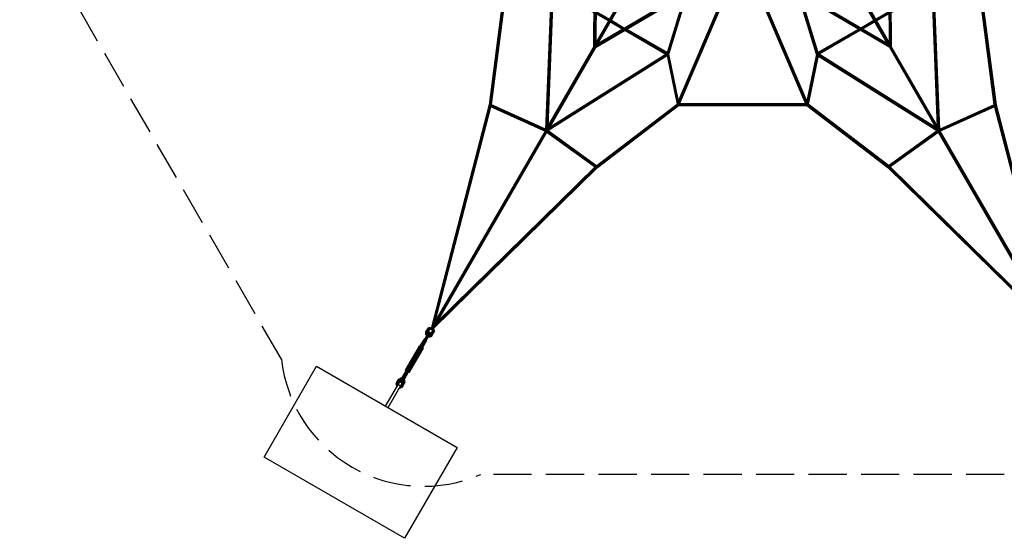
# Model space of a CAD drawing. Extents: x 1.7 to 18.8, y 3.5 to 19.2.
# Drawn here: x 2.7 to 13, y 3.5 to 9 of the extents above; entities that cross this region are included whole.
import ezdxf

# ---------------------------------------------------------------- set-up
doc = ezdxf.new("R2010")
doc.units = 0
doc.header["$MEASUREMENT"] = 0
doc.linetypes.add('STREEP_2', pattern=[0.55, 0.4, -0.15])
for name, color, linetype in [('SMB_BEFESTIGUNGEN', 7, 'CONTINUOUS'), ('SMB_FUNDAMENT', 7, 'CONTINUOUS'), ('SMB_RAUMNETZ', 7, 'CONTINUOUS')]:
    doc.layers.add(name, color=color, linetype=linetype)

# ---------------------------------------------------------------- blocks, each defined once
blk = doc.blocks.new('__124__')
at = {"layer": 'SMB_RAUMNETZ', "color": 1, "linetype": 'Continuous'}
for p, q in [((9.588, 8.061), (9.588, 8.064)), ((9.588, 8.061), (10.938, 8.061)), ((9.591, 8.056), (10.936, 8.056)), ((9.599, 8.071), (10.928, 8.071)), ((9.603, 8.076), (10.923, 8.076)), ((10.938, 8.061), (10.938, 8.064))]:
    blk.add_line(p, q, dxfattribs=at)
blk = doc.blocks.new('__125__')
at = {"layer": 'SMB_RAUMNETZ', "color": 1, "linetype": 'Continuous'}
for p, q in [((9.582, 8.065), (10.031, 9.117)), ((9.589, 8.093), (10.024, 9.113)), ((10.04, 9.113), (9.592, 8.063)), ((9.602, 8.073), (10.045, 9.111)), ((10.042, 9.116), (10.041, 9.117)), ((10.041, 9.115), (10.042, 9.116)), ((10.042, 9.116), (10.042, 9.116)), ((9.582, 8.065), (9.582, 8.065)), ((9.582, 8.065), (9.583, 8.065))]:
    blk.add_line(p, q, dxfattribs=at)
blk = doc.blocks.new('__126__')
at = {"layer": 'SMB_RAUMNETZ', "color": 1, "linetype": 'Continuous'}
for p, q in [((10.925, 8.073), (10.482, 9.111)), ((10.485, 9.116), (10.486, 9.117)), ((10.485, 9.116), (10.485, 9.115)), ((10.485, 9.116), (10.485, 9.116)), ((10.935, 8.063), (10.486, 9.113)), ((10.944, 8.065), (10.496, 9.117)), ((10.938, 8.093), (10.502, 9.113)), ((10.944, 8.065), (10.944, 8.065)), ((10.944, 8.065), (10.944, 8.065))]:
    blk.add_line(p, q, dxfattribs=at)
blk = doc.blocks.new('__150__')
at = {"layer": 'SMB_RAUMNETZ', "color": 1, "linetype": 'Continuous'}
for p, q in [((10.634, 9.354), (10.633, 9.353)), ((10.635, 9.357), (10.634, 9.354)), ((10.634, 9.354), (11.805, 8.666)), ((11.804, 8.663), (10.637, 9.35)), ((10.638, 9.36), (11.792, 8.681)), ((10.643, 9.365), (11.785, 8.694)), ((11.78, 8.702), (10.647, 9.368)), ((11.804, 8.663), (11.805, 8.666)), ((11.804, 8.663), (11.804, 8.663)), ((11.805, 8.666), (11.807, 8.67))]:
    blk.add_line(p, q, dxfattribs=at)
blk = doc.blocks.new('__151__')
at = {"layer": 'SMB_RAUMNETZ', "color": 1, "linetype": 'Continuous'}
for p, q in [((11.788, 10.027), (11.799, 8.713)), ((11.804, 8.704), (11.793, 10.029)), ((11.811, 8.691), (11.8, 10.031)), ((11.804, 10.032), (11.807, 10.032)), ((11.807, 10.032), (11.809, 10.031)), ((11.807, 10.032), (11.818, 8.673)), ((11.809, 10.027), (11.82, 8.673)), ((11.818, 8.673), (11.813, 8.673)), ((11.82, 8.673), (11.818, 8.673)), ((11.82, 8.673), (11.82, 8.673))]:
    blk.add_line(p, q, dxfattribs=at)
blk = doc.blocks.new('__152__')
at = {"layer": 'SMB_RAUMNETZ', "color": 1, "linetype": 'Continuous'}
for p, q in [((9.893, 9.354), (8.722, 8.666)), ((8.723, 8.663), (9.89, 9.35)), ((8.734, 8.681), (9.889, 9.36)), ((8.742, 8.694), (9.883, 9.365)), ((9.88, 9.368), (8.747, 8.702)), ((9.891, 9.357), (9.893, 9.354)), ((9.893, 9.354), (9.893, 9.353)), ((8.722, 8.666), (8.72, 8.67)), ((8.723, 8.663), (8.722, 8.666)), ((8.723, 8.663), (8.723, 8.663))]:
    blk.add_line(p, q, dxfattribs=at)
blk = doc.blocks.new('__153__')
at = {"layer": 'SMB_RAUMNETZ', "color": 1, "linetype": 'Continuous'}
for p, q in [((8.706, 8.673), (8.717, 10.027)), ((8.709, 8.673), (8.72, 10.032)), ((8.716, 8.691), (8.726, 10.031)), ((8.72, 10.032), (8.718, 10.031)), ((8.723, 10.032), (8.72, 10.032)), ((8.723, 8.704), (8.734, 10.029)), ((8.728, 8.713), (8.739, 10.027)), ((8.706, 8.673), (8.709, 8.673)), ((8.706, 8.673), (8.706, 8.673)), ((8.709, 8.673), (8.713, 8.673))]:
    blk.add_line(p, q, dxfattribs=at)
blk = doc.blocks.new('__196__')
at = {"layer": 'SMB_RAUMNETZ', "color": 1, "linetype": 'Continuous'}
for p, q in [((8.735, 7.427), (9.578, 8.071)), ((8.737, 7.422), (9.583, 8.069)), ((8.739, 7.411), (9.59, 8.061)), ((8.742, 7.407), (9.592, 8.056)), ((9.588, 8.064), (9.588, 8.064)), ((7.025, 5.719), (8.742, 7.407)), ((8.732, 7.405), (7.028, 5.73)), ((8.722, 7.409), (7.053, 5.769)), ((7.062, 5.784), (8.718, 7.412)), ((8.742, 7.407), (8.737, 7.409))]:
    blk.add_line(p, q, dxfattribs=at)
blk = doc.blocks.new('__197__')
at = {"layer": 'SMB_RAUMNETZ', "color": 1, "linetype": 'Continuous'}
for p, q in [((10.935, 8.056), (11.785, 7.407)), ((11.788, 7.411), (10.937, 8.061)), ((10.938, 8.064), (10.939, 8.064)), ((11.79, 7.422), (10.944, 8.069)), ((11.792, 7.427), (10.949, 8.071)), ((11.785, 7.407), (11.79, 7.409)), ((11.785, 7.407), (13.502, 5.719)), ((11.794, 7.405), (13.499, 5.73)), ((11.804, 7.409), (13.474, 5.769)), ((11.808, 7.412), (13.465, 5.784))]:
    blk.add_line(p, q, dxfattribs=at)
blk = doc.blocks.new('__198__')
at = {"layer": 'SMB_RAUMNETZ', "color": 1, "linetype": 'Continuous'}
for p, q in [((12.897, 8.065), (12.761, 9.117)), ((12.765, 9.12), (12.902, 8.065)), ((12.772, 9.123), (12.772, 9.123)), ((12.775, 9.123), (12.913, 8.061)), ((12.78, 9.122), (12.918, 8.061)), ((12.902, 8.043), (13.484, 5.795)), ((12.906, 8.045), (13.492, 5.78)), ((12.914, 8.058), (12.918, 8.061)), ((13.513, 5.738), (12.915, 8.052)), ((12.918, 8.061), (13.521, 5.73))]:
    blk.add_line(p, q, dxfattribs=at)
blk = doc.blocks.new('__207__')
at = {"layer": 'SMB_RAUMNETZ', "color": 1, "linetype": 'Continuous'}
for p, q in [((7.746, 9.122), (7.609, 8.061)), ((7.614, 8.061), (7.751, 9.123)), ((7.625, 8.065), (7.761, 9.12)), ((7.766, 9.117), (7.63, 8.065)), ((7.754, 9.123), (7.755, 9.123)), ((7.609, 8.061), (7.006, 5.73)), ((7.013, 5.738), (7.612, 8.052)), ((7.621, 8.045), (7.034, 5.78)), ((7.043, 5.795), (7.625, 8.043)), ((7.613, 8.058), (7.609, 8.061))]:
    blk.add_line(p, q, dxfattribs=at)
blk = doc.blocks.new('__225__')
at = {"layer": 'SMB_RAUMNETZ', "color": 1, "linetype": 'Continuous'}
for p, q in [((10.075, 10.451), (10.064, 10.571)), ((10.078, 10.478), (10.069, 10.576)), ((10.083, 10.531), (10.078, 10.585)), ((10.086, 10.556), (10.083, 10.589)), ((10.11, 10.241), (10.093, 10.425)), ((10.095, 10.451), (10.115, 10.241)), ((10.085, 10.346), (10.094, 10.241)), ((10.1, 10.241), (10.087, 10.373)), ((10.115, 10.014), (10.096, 10.221)), ((10.121, 10.011), (10.101, 10.221)), ((10.112, 10.221), (10.13, 10.015)), ((10.116, 10.221), (10.135, 10.021)), ((10.115, 10.014), (10.072, 9.94)), ((10.079, 9.94), (10.121, 10.011)), ((10.091, 9.94), (10.129, 10.006)), ((10.121, 10.011), (10.115, 10.014)), ((10.121, 10.011), (10.125, 10.01)), ((9.867, 9.584), (10.053, 9.907)), ((10.073, 9.909), (10.08, 9.921)), ((10.085, 9.921), (10.073, 9.902)), ((10.095, 9.94), (10.131, 10.002)), ((9.875, 9.585), (10.053, 9.894)), ((9.888, 9.587), (10.053, 9.874)), ((9.892, 9.588), (10.053, 9.867)), ((9.672, 9.246), (9.839, 9.535)), ((9.841, 9.527), (9.683, 9.253)), ((9.7, 9.263), (9.844, 9.512)), ((9.707, 9.267), (9.846, 9.507)), ((9.856, 9.552), (9.861, 9.562)), ((9.859, 9.538), (9.874, 9.564)), ((9.878, 9.564), (9.86, 9.533)), ((9.66, 9.214), (9.474, 8.608)), ((9.477, 8.598), (9.667, 9.219)), ((9.486, 8.593), (9.678, 9.221)), ((9.491, 8.594), (9.682, 9.219)), ((9.474, 8.578), (9.578, 8.07)), ((9.478, 8.582), (9.583, 8.068)), ((9.486, 8.593), (9.481, 8.593)), ((9.491, 8.594), (9.486, 8.593)), ((9.486, 8.593), (9.589, 8.091)), ((9.592, 8.101), (9.491, 8.594))]:
    blk.add_line(p, q, dxfattribs=at)
blk = doc.blocks.new('__226__')
at = {"layer": 'SMB_RAUMNETZ', "color": 1, "linetype": 'Continuous'}
for p, q in [((8.709, 9.046), (8.276, 9.296)), ((8.709, 9.034), (8.276, 9.284)), ((8.284, 9.297), (8.709, 9.051)), ((8.278, 9.277), (8.709, 9.028)), ((8.862, 8.946), (8.73, 9.022)), ((8.86, 8.941), (8.73, 9.016)), ((8.731, 9.039), (8.87, 8.959)), ((8.731, 9.033), (8.867, 8.954)), ((8.879, 8.931), (9.008, 8.856)), ((9.013, 8.859), (8.881, 8.935)), ((8.886, 8.943), (9.023, 8.865)), ((8.889, 8.948), (9.028, 8.867)), ((9.029, 8.844), (9.46, 8.595)), ((9.468, 8.596), (9.034, 8.846)), ((9.044, 8.852), (9.477, 8.602)), ((9.049, 8.855), (9.475, 8.61)), ((9.481, 8.594), (9.481, 8.594))]:
    blk.add_line(p, q, dxfattribs=at)
blk = doc.blocks.new('__229__')
at = {"layer": 'SMB_RAUMNETZ', "color": 1, "linetype": 'Continuous'}
for p, q in [((10.444, 10.589), (10.441, 10.556)), ((10.444, 10.531), (10.449, 10.585)), ((10.449, 10.478), (10.458, 10.576)), ((10.452, 10.451), (10.463, 10.571)), ((10.432, 10.451), (10.412, 10.241)), ((10.434, 10.426), (10.417, 10.241)), ((10.439, 10.373), (10.427, 10.241)), ((10.442, 10.346), (10.432, 10.241)), ((10.41, 10.221), (10.392, 10.021)), ((10.396, 10.016), (10.415, 10.221)), ((10.425, 10.221), (10.406, 10.011)), ((10.411, 10.014), (10.43, 10.221)), ((10.398, 10.006), (10.436, 9.94)), ((10.402, 10.01), (10.406, 10.011)), ((10.411, 10.014), (10.406, 10.011)), ((10.406, 10.011), (10.447, 9.94)), ((10.454, 9.94), (10.411, 10.014)), ((10.396, 10.002), (10.432, 9.94)), ((10.442, 9.921), (10.453, 9.902)), ((10.446, 9.921), (10.453, 9.909)), ((10.473, 9.907), (10.66, 9.584)), ((10.473, 9.894), (10.652, 9.585)), ((10.639, 9.587), (10.473, 9.874)), ((10.473, 9.867), (10.635, 9.588)), ((10.648, 9.564), (10.667, 9.533)), ((10.653, 9.564), (10.668, 9.538)), ((10.665, 9.562), (10.671, 9.552)), ((10.681, 9.507), (10.82, 9.267)), ((10.682, 9.512), (10.826, 9.263)), ((10.686, 9.527), (10.844, 9.253)), ((10.688, 9.535), (10.855, 9.246)), ((11.036, 8.594), (10.845, 9.219)), ((10.849, 9.221), (11.041, 8.593)), ((11.049, 8.598), (10.86, 9.219)), ((11.053, 8.608), (10.867, 9.214)), ((11.036, 8.594), (10.935, 8.101)), ((10.938, 8.091), (11.041, 8.593)), ((10.943, 8.068), (11.049, 8.582)), ((11.053, 8.578), (10.949, 8.07)), ((11.041, 8.593), (11.036, 8.594)), ((11.045, 8.593), (11.041, 8.593))]:
    blk.add_line(p, q, dxfattribs=at)
blk = doc.blocks.new('__230__')
at = {"layer": 'SMB_RAUMNETZ', "color": 1, "linetype": 'Continuous'}
for p, q in [((12.243, 9.297), (11.817, 9.051)), ((12.25, 9.296), (11.817, 9.046)), ((12.251, 9.284), (11.818, 9.034)), ((12.249, 9.277), (11.818, 9.028)), ((11.657, 8.959), (11.796, 9.039)), ((11.659, 8.954), (11.796, 9.033)), ((11.796, 9.022), (11.664, 8.946)), ((11.796, 9.016), (11.667, 8.941)), ((11.499, 8.867), (11.638, 8.948)), ((11.504, 8.865), (11.641, 8.943)), ((11.646, 8.935), (11.514, 8.859)), ((11.648, 8.931), (11.519, 8.856)), ((11.05, 8.602), (11.483, 8.852)), ((11.052, 8.61), (11.478, 8.855)), ((11.492, 8.846), (11.059, 8.596)), ((11.497, 8.844), (11.066, 8.595)), ((11.046, 8.594), (11.046, 8.594))]:
    blk.add_line(p, q, dxfattribs=at)
blk = doc.blocks.new('__240__')
at = {"layer": 'SMB_RAUMNETZ', "color": 1, "linetype": 'Continuous'}
for p, q in [((11.043, 8.59), (11.042, 8.588)), ((11.047, 8.596), (11.043, 8.59)), ((11.043, 8.59), (12.305, 7.793)), ((11.049, 8.599), (11.047, 8.596)), ((12.296, 7.808), (11.047, 8.596)), ((11.049, 8.58), (12.304, 7.789)), ((11.05, 8.6), (11.05, 8.6)), ((12.289, 7.82), (11.059, 8.596)), ((11.065, 8.595), (12.286, 7.825)), ((11.786, 7.417), (12.304, 7.789)), ((11.789, 7.425), (12.299, 7.792)), ((12.309, 7.783), (11.789, 7.409)), ((11.794, 7.405), (12.312, 7.777)), ((12.314, 7.776), (11.803, 7.408)), ((12.309, 7.788), (12.304, 7.789)), ((12.327, 7.788), (12.32, 7.788)), ((12.321, 7.792), (12.327, 7.788)), ((12.327, 7.788), (12.322, 7.785)), ((12.325, 7.798), (12.335, 7.791)), ((12.327, 7.788), (12.335, 7.791)), ((12.335, 7.791), (12.329, 7.787)), ((12.334, 7.795), (12.335, 7.794)), ((12.335, 7.794), (12.335, 7.791)), ((11.786, 7.414), (11.789, 7.409)), ((11.789, 7.409), (11.794, 7.405)), ((11.794, 7.405), (11.795, 7.405))]:
    blk.add_line(p, q, dxfattribs=at)
blk = doc.blocks.new('__241__')
at = {"layer": 'SMB_RAUMNETZ', "color": 1, "linetype": 'Continuous'}
for p, q in [((12.308, 7.831), (12.251, 9.285)), ((12.252, 9.294), (12.252, 9.294)), ((12.254, 9.294), (12.257, 9.295)), ((12.257, 9.295), (12.265, 9.295)), ((12.257, 9.295), (12.315, 7.819)), ((12.265, 9.295), (12.267, 9.295)), ((12.265, 9.295), (12.323, 7.804)), ((12.328, 7.803), (12.27, 9.285)), ((12.305, 7.836), (12.248, 9.279)), ((12.328, 7.808), (12.9, 8.066)), ((12.328, 7.803), (12.909, 8.065)), ((12.914, 8.059), (12.33, 7.796)), ((12.908, 8.046), (12.333, 7.787)), ((12.915, 8.052), (12.334, 7.79)), ((12.911, 8.063), (12.914, 8.059)), ((12.914, 8.059), (12.915, 8.052)), ((12.915, 8.052), (12.914, 8.051)), ((12.307, 7.778), (12.307, 7.779)), ((12.31, 7.777), (12.307, 7.778)), ((12.31, 7.777), (12.31, 7.789)), ((12.316, 7.782), (12.31, 7.777)), ((12.317, 7.78), (12.31, 7.777)), ((12.316, 7.79), (12.316, 7.782)), ((12.32, 7.788), (12.316, 7.782)), ((12.316, 7.782), (12.322, 7.785)), ((12.328, 7.803), (12.326, 7.798))]:
    blk.add_line(p, q, dxfattribs=at)
blk = doc.blocks.new('__242__')
at = {"layer": 'SMB_RAUMNETZ', "color": 1, "linetype": 'Continuous'}
for p, q in [((8.221, 7.793), (9.483, 8.59)), ((9.477, 8.58), (8.223, 7.789)), ((9.48, 8.596), (8.23, 7.808)), ((9.468, 8.596), (8.238, 7.82)), ((8.24, 7.825), (9.461, 8.595)), ((9.477, 8.6), (9.477, 8.6)), ((9.478, 8.599), (9.48, 8.596)), ((9.48, 8.596), (9.483, 8.59)), ((9.483, 8.59), (9.484, 8.588)), ((8.192, 7.791), (8.202, 7.798)), ((8.192, 7.794), (8.193, 7.795)), ((8.192, 7.794), (8.192, 7.791)), ((8.198, 7.787), (8.192, 7.791)), ((8.192, 7.791), (8.2, 7.788)), ((8.206, 7.792), (8.2, 7.788)), ((8.206, 7.788), (8.2, 7.788)), ((8.205, 7.785), (8.2, 7.788)), ((8.212, 7.776), (8.724, 7.408)), ((8.215, 7.777), (8.733, 7.405)), ((8.223, 7.789), (8.218, 7.788)), ((8.738, 7.409), (8.218, 7.783)), ((8.741, 7.417), (8.223, 7.789)), ((8.227, 7.792), (8.738, 7.425)), ((8.733, 7.405), (8.732, 7.405)), ((8.738, 7.409), (8.733, 7.405)), ((8.74, 7.414), (8.738, 7.409))]:
    blk.add_line(p, q, dxfattribs=at)
blk = doc.blocks.new('__243__')
at = {"layer": 'SMB_RAUMNETZ', "color": 1, "linetype": 'Continuous'}
for p, q in [((8.257, 9.285), (8.199, 7.803)), ((8.262, 9.295), (8.204, 7.804)), ((8.27, 9.295), (8.212, 7.819)), ((8.276, 9.285), (8.219, 7.831)), ((8.262, 9.295), (8.26, 9.295)), ((8.27, 9.295), (8.262, 9.295)), ((8.273, 9.294), (8.27, 9.295)), ((8.275, 9.294), (8.274, 9.294)), ((8.278, 9.279), (8.222, 7.836)), ((7.613, 8.059), (7.612, 8.052)), ((7.612, 8.052), (7.612, 8.051)), ((7.612, 8.052), (8.193, 7.79)), ((7.615, 8.063), (7.613, 8.059)), ((8.197, 7.796), (7.613, 8.059)), ((8.199, 7.803), (7.618, 8.065)), ((8.193, 7.787), (7.619, 8.046)), ((8.199, 7.808), (7.626, 8.066)), ((8.201, 7.798), (8.199, 7.803)), ((8.21, 7.782), (8.205, 7.785)), ((8.206, 7.788), (8.21, 7.782)), ((8.211, 7.79), (8.21, 7.782)), ((8.21, 7.782), (8.217, 7.777)), ((8.21, 7.78), (8.217, 7.777)), ((8.217, 7.777), (8.217, 7.789)), ((8.219, 7.778), (8.217, 7.777)), ((8.219, 7.778), (8.219, 7.779))]:
    blk.add_line(p, q, dxfattribs=at)
blk = doc.blocks.new('__266__')
at = {"layer": 'SMB_RAUMNETZ', "color": 1, "linetype": 'Continuous'}
for p, q in [((10.297, 11.271), (10.295, 11.275)), ((10.296, 11.275), (10.299, 11.269)), ((10.297, 11.271), (10.483, 10.948)), ((10.303, 11.267), (10.297, 11.271)), ((10.302, 11.277), (10.307, 11.268)), ((10.311, 11.269), (10.303, 11.267)), ((10.303, 11.267), (10.491, 10.943)), ((10.308, 11.281), (10.313, 11.272)), ((10.316, 11.274), (10.311, 11.269)), ((10.311, 11.269), (10.498, 10.944)), ((10.316, 11.279), (10.312, 11.285)), ((10.313, 11.285), (10.316, 11.282)), ((10.502, 10.959), (10.316, 11.282)), ((10.316, 11.282), (10.316, 11.274)), ((10.503, 10.95), (10.316, 11.274)), ((10.487, 10.942), (10.57, 10.797)), ((10.577, 10.792), (10.491, 10.942)), ((10.499, 10.942), (10.672, 10.643)), ((10.504, 10.949), (10.59, 10.799)), ((10.506, 10.953), (10.589, 10.808)), ((10.575, 10.79), (10.658, 10.646)), ((10.665, 10.641), (10.579, 10.79)), ((10.677, 10.648), (10.591, 10.797)), ((10.594, 10.8), (10.676, 10.657)), ((10.782, 10.43), (10.661, 10.64)), ((10.666, 10.64), (11.347, 9.46)), ((10.674, 10.64), (11.354, 9.462)), ((10.678, 10.647), (11.359, 9.467)), ((10.801, 10.441), (10.68, 10.65)), ((10.784, 10.429), (10.789, 10.426)), ((10.784, 10.426), (11.006, 10.043)), ((10.789, 10.426), (10.796, 10.428)), ((10.796, 10.428), (10.801, 10.433)), ((10.801, 10.439), (10.801, 10.433)), ((11.025, 10.054), (10.803, 10.437)), ((11.341, 9.462), (11.01, 10.036)), ((11.014, 10.036), (11.012, 10.037)), ((11.021, 10.038), (11.014, 10.036)), ((11.026, 10.043), (11.021, 10.038)), ((11.026, 10.046), (11.026, 10.043)), ((11.028, 10.047), (11.36, 9.472)), ((11.353, 9.442), (11.796, 8.674)), ((11.804, 8.668), (11.355, 9.446)), ((11.358, 9.454), (12.32, 7.789)), ((11.816, 8.675), (11.367, 9.453)), ((11.372, 9.453), (11.815, 8.685)), ((11.802, 8.665), (12.304, 7.795)), ((11.805, 8.666), (12.312, 7.787)), ((11.806, 8.665), (11.805, 8.666)), ((11.806, 8.665), (11.812, 8.668)), ((11.818, 8.672), (11.812, 8.668)), ((11.817, 8.673), (12.325, 7.794)), ((11.818, 8.672), (11.818, 8.673)), ((12.323, 7.805), (11.82, 8.675)), ((13.483, 5.752), (12.314, 7.777)), ((12.317, 7.78), (13.508, 5.717)), ((12.322, 7.785), (13.515, 5.718)), ((13.52, 5.724), (12.329, 7.787)), ((13.502, 5.763), (12.333, 7.788)), ((13.502, 5.719), (13.499, 5.725)), ((13.521, 5.73), (13.518, 5.735))]:
    blk.add_line(p, q, dxfattribs=at)
blk = doc.blocks.new('__267__')
at = {"layer": 'SMB_RAUMNETZ', "color": 1, "linetype": 'Continuous'}
for p, q in [((10.211, 11.282), (10.024, 10.959)), ((10.024, 10.95), (10.211, 11.274)), ((10.216, 11.269), (10.029, 10.944)), ((10.223, 11.267), (10.036, 10.943)), ((10.043, 10.948), (10.23, 11.271)), ((10.214, 11.285), (10.211, 11.279)), ((10.214, 11.285), (10.211, 11.282)), ((10.211, 11.282), (10.211, 11.274)), ((10.211, 11.274), (10.216, 11.269)), ((10.219, 11.281), (10.213, 11.272)), ((10.216, 11.269), (10.223, 11.267)), ((10.22, 11.268), (10.225, 11.277)), ((10.223, 11.267), (10.23, 11.271)), ((10.231, 11.275), (10.228, 11.269)), ((10.23, 11.271), (10.231, 11.275)), ((10.023, 10.949), (9.937, 10.799)), ((9.938, 10.808), (10.021, 10.953)), ((10.035, 10.942), (9.949, 10.792)), ((10.04, 10.942), (9.956, 10.797)), ((9.849, 10.648), (9.935, 10.797)), ((9.933, 10.8), (9.85, 10.657)), ((9.948, 10.79), (9.862, 10.641)), ((9.952, 10.79), (9.869, 10.646)), ((9.168, 9.467), (9.849, 10.647)), ((9.173, 9.462), (9.853, 10.64)), ((9.18, 9.46), (9.861, 10.64)), ((9.726, 10.441), (9.847, 10.651)), ((9.865, 10.64), (9.745, 10.43)), ((9.724, 10.437), (9.502, 10.054)), ((9.742, 10.426), (9.521, 10.043)), ((9.726, 10.433), (9.725, 10.439)), ((9.726, 10.433), (9.731, 10.428)), ((9.731, 10.428), (9.738, 10.426)), ((9.743, 10.429), (9.738, 10.426)), ((9.498, 10.047), (9.166, 9.472)), ((9.185, 9.462), (9.517, 10.036)), ((9.5, 10.046), (9.5, 10.043)), ((9.5, 10.043), (9.505, 10.038)), ((9.513, 10.036), (9.505, 10.038)), ((9.515, 10.037), (9.513, 10.036)), ((8.207, 7.789), (9.168, 9.454)), ((9.159, 9.453), (8.71, 8.675)), ((8.712, 8.685), (9.155, 9.453)), ((8.723, 8.668), (9.172, 9.446)), ((8.731, 8.674), (9.174, 9.442)), ((8.202, 7.794), (8.709, 8.673)), ((8.706, 8.675), (8.204, 7.805)), ((8.214, 7.787), (8.722, 8.666)), ((8.725, 8.665), (8.223, 7.795)), ((8.709, 8.672), (8.709, 8.673)), ((8.709, 8.672), (8.714, 8.668)), ((8.721, 8.665), (8.714, 8.668)), ((8.721, 8.665), (8.722, 8.666)), ((7.007, 5.724), (8.198, 7.787)), ((7.011, 5.718), (8.205, 7.785)), ((7.019, 5.717), (8.21, 7.78)), ((8.194, 7.788), (7.025, 5.763)), ((7.044, 5.752), (8.213, 7.777)), ((7.006, 5.73), (7.009, 5.735)), ((7.028, 5.725), (7.024, 5.719))]:
    blk.add_line(p, q, dxfattribs=at)
blk = doc.blocks.new('__272__')
at = {"layer": 'SMB_FUNDAMENT', "color": 1, "linetype": 'Continuous'}
for p, q in [((5.252, 4.371), (5.802, 5.324)), ((5.802, 5.324), (7.274, 4.474)), ((7.274, 4.474), (6.724, 3.521)), ((6.724, 3.521), (5.252, 4.371))]:
    blk.add_line(p, q, dxfattribs=at)
blk = doc.blocks.new('__303__')
at = {"layer": 'SMB_BEFESTIGUNGEN', "color": 1, "linetype": 'Continuous'}
for p, q in [((6.525, 4.907), (6.672, 5.162)), ((6.672, 5.162), (6.698, 5.147)), ((6.551, 4.892), (6.698, 5.147)), ((6.656, 5.135), (6.682, 5.12))]:
    blk.add_line(p, q, dxfattribs=at)
blk = doc.blocks.new('__329__')
at = {"layer": 'SMB_BEFESTIGUNGEN', "color": 1, "linetype": 'Continuous'}
for p, q in [((6.708, 5.194), (6.893, 5.515)), ((6.734, 5.283), (6.879, 5.534)), ((6.734, 5.277), (6.879, 5.529)), ((6.739, 5.27), (6.884, 5.522)), ((6.758, 5.259), (6.903, 5.511)), ((6.912, 5.51), (6.767, 5.258)), ((6.917, 5.512), (6.772, 5.261)), ((6.884, 5.537), (6.879, 5.534)), ((6.879, 5.534), (6.879, 5.529)), ((6.879, 5.529), (6.884, 5.522)), ((6.888, 5.536), (6.884, 5.537)), ((6.884, 5.522), (6.893, 5.515)), ((6.893, 5.515), (6.903, 5.511)), ((6.903, 5.511), (6.912, 5.51)), ((6.912, 5.51), (6.917, 5.512)), ((6.917, 5.518), (6.914, 5.521)), ((6.917, 5.512), (6.917, 5.518)), ((6.734, 5.283), (6.734, 5.277)), ((6.739, 5.27), (6.734, 5.277)), ((6.739, 5.27), (6.748, 5.264)), ((6.748, 5.264), (6.758, 5.259)), ((6.767, 5.258), (6.758, 5.259)), ((6.772, 5.261), (6.767, 5.258))]:
    blk.add_line(p, q, dxfattribs=at)
blk = doc.blocks.new('__330__')
at = {"layer": 'SMB_BEFESTIGUNGEN', "color": 1, "linetype": 'Continuous'}
for p, q in [((6.737, 5.274), (6.696, 5.204)), ((6.74, 5.27), (6.701, 5.202)), ((6.757, 5.26), (6.718, 5.192)), ((6.722, 5.189), (6.762, 5.259)), ((6.699, 5.198), (6.696, 5.204)), ((6.716, 5.188), (6.722, 5.189))]:
    blk.add_line(p, q, dxfattribs=at)
blk = doc.blocks.new('__331__')
at = {"layer": 'SMB_BEFESTIGUNGEN', "color": 1, "linetype": 'Continuous'}
for p, q in [((6.884, 5.529), (6.928, 5.604)), ((6.887, 5.524), (6.928, 5.595)), ((6.945, 5.586), (6.904, 5.514)), ((6.91, 5.515), (6.953, 5.589)), ((6.931, 5.607), (6.928, 5.604)), ((6.928, 5.604), (6.93, 5.599)), ((6.934, 5.606), (6.931, 5.607)), ((6.948, 5.589), (6.953, 5.589)), ((6.954, 5.594), (6.952, 5.596)), ((6.953, 5.589), (6.954, 5.594))]:
    blk.add_line(p, q, dxfattribs=at)
blk = doc.blocks.new('__332__')
at = {"layer": 'SMB_BEFESTIGUNGEN', "color": 1, "linetype": 'Continuous'}
for p, q in [((6.895, 5.518), (6.988, 5.68)), ((6.928, 5.589), (6.98, 5.681)), ((6.929, 5.597), (6.974, 5.676)), ((6.94, 5.582), (6.993, 5.673)), ((6.979, 5.678), (6.973, 5.674)), ((6.974, 5.676), (6.98, 5.681)), ((6.979, 5.678), (6.987, 5.677)), ((6.98, 5.681), (6.988, 5.68)), ((6.987, 5.677), (6.992, 5.671)), ((6.988, 5.68), (6.993, 5.673)), ((6.992, 5.665), (6.993, 5.673)), ((6.947, 5.623), (6.946, 5.627)), ((6.947, 5.587), (6.992, 5.665)), ((6.96, 5.615), (6.953, 5.618)), ((6.955, 5.643), (6.956, 5.639)), ((6.956, 5.639), (6.962, 5.635)), ((6.96, 5.652), (6.963, 5.65)), ((6.964, 5.616), (6.96, 5.615)), ((6.969, 5.632), (6.962, 5.635)), ((6.963, 5.65), (6.969, 5.646)), ((6.965, 5.661), (6.969, 5.661)), ((6.976, 5.659), (6.969, 5.661)), ((6.969, 5.646), (6.975, 5.643)), ((6.969, 5.632), (6.973, 5.633)), ((6.975, 5.671), (6.97, 5.668)), ((6.982, 5.669), (6.975, 5.671)), ((6.978, 5.641), (6.975, 5.643)), ((6.976, 5.659), (6.982, 5.654)), ((6.988, 5.664), (6.982, 5.669)), ((6.982, 5.654), (6.983, 5.65)), ((6.988, 5.664), (6.988, 5.658)), ((6.992, 5.671), (6.991, 5.663))]:
    blk.add_line(p, q, dxfattribs=at)
blk = doc.blocks.new('__333__')
at = {"layer": 'SMB_BEFESTIGUNGEN', "color": 1, "linetype": 'Continuous'}
for p, q in [((6.928, 5.595), (6.929, 5.597)), ((6.928, 5.595), (6.928, 5.589)), ((6.931, 5.584), (6.928, 5.589)), ((6.929, 5.599), (6.929, 5.591)), ((6.929, 5.591), (6.934, 5.585)), ((6.932, 5.597), (6.932, 5.603)), ((6.937, 5.591), (6.932, 5.597)), ((6.941, 5.584), (6.934, 5.585)), ((6.94, 5.582), (6.934, 5.583)), ((6.936, 5.611), (6.937, 5.606)), ((6.937, 5.606), (6.943, 5.601)), ((6.945, 5.59), (6.937, 5.591)), ((6.94, 5.582), (6.945, 5.585)), ((6.941, 5.584), (6.948, 5.588)), ((6.943, 5.601), (6.95, 5.598)), ((6.945, 5.59), (6.95, 5.593)), ((6.947, 5.587), (6.945, 5.586)), ((6.953, 5.618), (6.947, 5.623)), ((6.954, 5.6), (6.95, 5.598))]:
    blk.add_line(p, q, dxfattribs=at)
blk = doc.blocks.new('__334__')
at = {"layer": 'SMB_BEFESTIGUNGEN', "color": 1, "linetype": 'Continuous'}
for p, q in [((6.681, 5.167), (6.701, 5.203)), ((6.698, 5.157), (6.681, 5.167)), ((6.683, 5.171), (6.7, 5.161)), ((6.688, 5.18), (6.705, 5.17)), ((6.694, 5.191), (6.712, 5.181)), ((6.698, 5.157), (6.719, 5.193)), ((6.704, 5.199), (6.701, 5.201)), ((6.718, 5.191), (6.714, 5.194))]:
    blk.add_line(p, q, dxfattribs=at)
blk = doc.blocks.new('__357__')
at = {"layer": 'SMB_BEFESTIGUNGEN', "color": 1, "linetype": 'Continuous'}
for p, q in [((6.944, 5.671), (6.947, 5.683)), ((6.948, 5.679), (6.945, 5.668)), ((6.947, 5.683), (6.967, 5.717)), ((6.947, 5.683), (6.948, 5.679)), ((6.948, 5.679), (6.955, 5.674)), ((6.952, 5.665), (6.955, 5.674)), ((6.955, 5.674), (6.962, 5.672)), ((6.958, 5.695), (6.957, 5.7)), ((6.964, 5.691), (6.958, 5.695)), ((6.962, 5.672), (6.96, 5.665)), ((6.962, 5.672), (6.98, 5.704)), ((6.966, 5.674), (6.962, 5.672)), ((6.971, 5.688), (6.964, 5.691)), ((6.964, 5.668), (6.966, 5.674)), ((6.966, 5.674), (6.984, 5.705)), ((7.001, 5.648), (7.019, 5.68)), ((7.004, 5.669), (7.003, 5.673)), ((6.944, 5.671), (6.945, 5.668)), ((6.944, 5.671), (6.945, 5.657)), ((6.945, 5.668), (6.952, 5.665)), ((6.946, 5.655), (6.945, 5.668)), ((6.945, 5.657), (6.952, 5.645)), ((6.946, 5.655), (6.945, 5.657)), ((6.953, 5.656), (6.946, 5.655)), ((6.946, 5.655), (6.953, 5.644)), ((6.952, 5.665), (6.96, 5.665)), ((6.952, 5.665), (6.953, 5.656)), ((6.953, 5.644), (6.952, 5.645)), ((6.961, 5.658), (6.953, 5.656)), ((6.957, 5.647), (6.953, 5.656)), ((6.957, 5.647), (6.953, 5.644)), ((6.955, 5.642), (6.953, 5.644)), ((6.964, 5.668), (6.96, 5.665)), ((6.961, 5.658), (6.96, 5.665)), ((6.961, 5.658), (6.965, 5.662)), ((6.961, 5.658), (6.962, 5.655)), ((6.964, 5.668), (6.965, 5.662)), ((6.965, 5.661), (6.965, 5.662)), ((6.973, 5.632), (6.975, 5.631)), ((6.975, 5.631), (6.975, 5.636)), ((6.988, 5.631), (6.975, 5.631)), ((6.975, 5.631), (6.977, 5.631)), ((6.985, 5.637), (6.976, 5.637)), ((6.977, 5.631), (6.991, 5.631)), ((6.984, 5.645), (6.98, 5.645)), ((6.99, 5.653), (6.984, 5.651)), ((6.984, 5.651), (6.984, 5.651)), ((6.984, 5.651), (6.984, 5.645)), ((6.984, 5.645), (6.99, 5.648)), ((6.984, 5.645), (6.985, 5.637)), ((6.985, 5.637), (6.994, 5.641)), ((6.988, 5.631), (6.985, 5.637)), ((7, 5.636), (6.988, 5.631)), ((6.988, 5.631), (6.991, 5.631)), ((6.994, 5.658), (6.99, 5.653)), ((6.995, 5.653), (6.99, 5.648)), ((6.99, 5.653), (6.99, 5.648)), ((6.99, 5.648), (6.994, 5.641)), ((6.991, 5.631), (7.003, 5.637)), ((6.995, 5.653), (6.994, 5.658)), ((7.001, 5.648), (6.994, 5.641)), ((7, 5.636), (6.994, 5.641)), ((7.001, 5.648), (6.995, 5.653)), ((7.007, 5.645), (7, 5.636)), ((7, 5.636), (7.003, 5.637)), ((7.001, 5.648), (7.007, 5.645)), ((7.011, 5.646), (7.003, 5.637)), ((7.011, 5.646), (7.007, 5.645)), ((7.021, 5.663), (7.017, 5.661))]:
    blk.add_line(p, q, dxfattribs=at)
blk = doc.blocks.new('__358__')
at = {"layer": 'SMB_BEFESTIGUNGEN', "color": 1, "linetype": 'Continuous'}
for p, q in [((6.948, 5.679), (6.968, 5.712)), ((6.955, 5.674), (6.973, 5.707)), ((6.967, 5.717), (6.975, 5.726)), ((6.968, 5.712), (6.967, 5.717)), ((6.976, 5.721), (6.968, 5.712)), ((6.968, 5.712), (6.973, 5.707)), ((6.975, 5.689), (6.971, 5.688)), ((6.98, 5.714), (6.973, 5.707)), ((6.98, 5.704), (6.973, 5.707)), ((6.988, 5.731), (6.975, 5.726)), ((6.975, 5.726), (6.976, 5.721)), ((6.976, 5.721), (6.987, 5.726)), ((6.98, 5.714), (6.976, 5.721)), ((6.98, 5.714), (6.989, 5.718)), ((6.985, 5.709), (6.98, 5.714)), ((6.985, 5.709), (6.98, 5.704)), ((6.98, 5.704), (6.984, 5.705)), ((6.989, 5.709), (6.984, 5.705)), ((6.985, 5.709), (6.991, 5.712)), ((6.989, 5.709), (6.985, 5.709)), ((6.988, 5.731), (6.987, 5.726)), ((7, 5.726), (6.987, 5.726)), ((6.989, 5.718), (6.987, 5.726)), ((6.988, 5.731), (7.002, 5.731)), ((6.989, 5.718), (6.991, 5.712)), ((6.989, 5.718), (6.999, 5.718)), ((6.994, 5.712), (6.989, 5.709)), ((6.991, 5.712), (6.994, 5.712)), ((6.991, 5.712), (6.999, 5.712)), ((6.994, 5.712), (6.999, 5.712)), ((6.994, 5.658), (7.012, 5.689)), ((6.995, 5.653), (7.013, 5.685)), ((6.999, 5.718), (7, 5.726)), ((7.008, 5.714), (6.999, 5.718)), ((6.999, 5.712), (6.999, 5.718)), ((6.999, 5.712), (7.005, 5.709)), ((7.002, 5.731), (7, 5.726)), ((7.009, 5.722), (7, 5.726)), ((7.006, 5.73), (7.002, 5.731)), ((7.002, 5.731), (7.003, 5.731)), ((7.006, 5.73), (7.003, 5.731)), ((7.005, 5.709), (7.011, 5.719)), ((7.005, 5.709), (7.011, 5.705)), ((7.007, 5.645), (7.027, 5.678)), ((7.008, 5.714), (7.016, 5.708)), ((7.011, 5.705), (7.016, 5.708)), ((7.015, 5.698), (7.011, 5.705)), ((7.013, 5.701), (7.011, 5.705)), ((7.011, 5.646), (7.031, 5.68)), ((7.014, 5.695), (7.012, 5.689)), ((7.013, 5.685), (7.012, 5.689)), ((7.015, 5.698), (7.013, 5.701)), ((7.014, 5.695), (7.013, 5.701)), ((7.015, 5.692), (7.013, 5.685)), ((7.019, 5.68), (7.013, 5.685)), ((7.015, 5.692), (7.014, 5.695)), ((7.021, 5.699), (7.015, 5.698)), ((7.015, 5.692), (7.015, 5.698)), ((7.015, 5.692), (7.022, 5.689)), ((7.016, 5.718), (7.022, 5.713)), ((7.022, 5.713), (7.016, 5.708)), ((7.016, 5.708), (7.021, 5.699)), ((7.019, 5.68), (7.022, 5.689)), ((7.019, 5.68), (7.027, 5.678)), ((7.021, 5.699), (7.029, 5.701)), ((7.022, 5.689), (7.021, 5.699)), ((7.022, 5.713), (7.026, 5.717)), ((7.022, 5.713), (7.029, 5.701)), ((7.03, 5.689), (7.022, 5.689)), ((7.026, 5.717), (7.024, 5.719)), ((7.025, 5.719), (7.026, 5.718)), ((7.026, 5.718), (7.026, 5.717)), ((7.033, 5.705), (7.026, 5.717)), ((7.03, 5.689), (7.027, 5.678)), ((7.027, 5.678), (7.031, 5.68)), ((7.033, 5.705), (7.029, 5.701)), ((7.029, 5.701), (7.03, 5.689)), ((7.03, 5.689), (7.035, 5.691)), ((7.035, 5.691), (7.031, 5.68)), ((7.035, 5.691), (7.033, 5.705)), ((7.01, 5.664), (7.004, 5.669)), ((7.017, 5.661), (7.01, 5.664))]:
    blk.add_line(p, q, dxfattribs=at)
blk = doc.blocks.new('__359__')
at = {"layer": 'SMB_BEFESTIGUNGEN', "color": 1, "linetype": 'Continuous'}
for p, q in [((6.641, 5.146), (6.66, 5.179)), ((6.647, 5.141), (6.666, 5.174)), ((6.65, 5.162), (6.649, 5.167)), ((6.656, 5.158), (6.65, 5.162)), ((6.659, 5.141), (6.676, 5.172)), ((6.668, 5.156), (6.663, 5.155)), ((6.64, 5.15), (6.636, 5.138)), ((6.637, 5.125), (6.636, 5.138)), ((6.637, 5.135), (6.636, 5.138)), ((6.641, 5.146), (6.637, 5.135)), ((6.637, 5.135), (6.644, 5.132)), ((6.637, 5.135), (6.639, 5.122)), ((6.637, 5.125), (6.639, 5.122)), ((6.637, 5.125), (6.644, 5.113)), ((6.639, 5.122), (6.645, 5.123)), ((6.639, 5.122), (6.644, 5.113)), ((6.641, 5.146), (6.64, 5.15)), ((6.641, 5.146), (6.647, 5.141)), ((6.647, 5.141), (6.644, 5.132)), ((6.645, 5.123), (6.644, 5.132)), ((6.652, 5.132), (6.644, 5.132)), ((6.645, 5.123), (6.651, 5.125)), ((6.645, 5.123), (6.647, 5.119)), ((6.654, 5.139), (6.647, 5.141)), ((6.654, 5.139), (6.652, 5.132)), ((6.656, 5.134), (6.652, 5.132)), ((6.653, 5.128), (6.652, 5.132)), ((6.654, 5.139), (6.659, 5.141)), ((6.659, 5.141), (6.657, 5.136)), ((6.67, 5.098), (6.683, 5.098)), ((6.68, 5.098), (6.67, 5.098)), ((6.678, 5.104), (6.673, 5.104)), ((6.678, 5.104), (6.676, 5.11)), ((6.678, 5.104), (6.686, 5.108)), ((6.678, 5.104), (6.68, 5.098)), ((6.682, 5.115), (6.679, 5.113)), ((6.68, 5.098), (6.692, 5.103)), ((6.683, 5.098), (6.68, 5.098)), ((6.682, 5.115), (6.687, 5.12)), ((6.682, 5.115), (6.682, 5.119)), ((6.686, 5.108), (6.682, 5.115)), ((6.686, 5.125), (6.683, 5.121)), ((6.695, 5.104), (6.683, 5.098)), ((6.686, 5.125), (6.704, 5.156)), ((6.687, 5.12), (6.686, 5.125)), ((6.686, 5.108), (6.693, 5.115)), ((6.686, 5.108), (6.692, 5.103)), ((6.687, 5.12), (6.693, 5.115)), ((6.692, 5.103), (6.7, 5.112)), ((6.692, 5.103), (6.695, 5.104)), ((6.693, 5.115), (6.7, 5.112)), ((6.696, 5.136), (6.695, 5.14)), ((6.695, 5.104), (6.704, 5.113)), ((6.702, 5.131), (6.696, 5.136)), ((6.704, 5.113), (6.7, 5.112)), ((6.704, 5.113), (6.723, 5.147))]:
    blk.add_line(p, q, dxfattribs=at)
blk = doc.blocks.new('__360__')
at = {"layer": 'SMB_BEFESTIGUNGEN', "color": 1, "linetype": 'Continuous'}
for p, q in [((6.64, 5.15), (6.659, 5.184)), ((6.654, 5.139), (6.672, 5.171)), ((6.663, 5.155), (6.656, 5.158)), ((6.667, 5.193), (6.659, 5.184)), ((6.659, 5.184), (6.66, 5.179)), ((6.66, 5.179), (6.668, 5.188)), ((6.66, 5.179), (6.666, 5.174)), ((6.666, 5.174), (6.672, 5.181)), ((6.672, 5.171), (6.666, 5.174)), ((6.667, 5.193), (6.68, 5.198)), ((6.668, 5.188), (6.667, 5.193)), ((6.668, 5.188), (6.679, 5.193)), ((6.668, 5.188), (6.672, 5.181)), ((6.681, 5.185), (6.672, 5.181)), ((6.672, 5.181), (6.677, 5.176)), ((6.677, 5.176), (6.672, 5.171)), ((6.672, 5.171), (6.676, 5.172)), ((6.676, 5.172), (6.681, 5.176)), ((6.677, 5.176), (6.684, 5.179)), ((6.677, 5.176), (6.681, 5.176)), ((6.68, 5.198), (6.679, 5.193)), ((6.679, 5.193), (6.681, 5.185)), ((6.679, 5.193), (6.692, 5.193)), ((6.694, 5.198), (6.68, 5.198)), ((6.681, 5.185), (6.691, 5.185)), ((6.684, 5.179), (6.681, 5.185)), ((6.681, 5.176), (6.686, 5.179)), ((6.688, 5.179), (6.684, 5.179)), ((6.686, 5.179), (6.684, 5.179)), ((6.686, 5.179), (6.688, 5.179)), ((6.691, 5.185), (6.692, 5.193)), ((6.691, 5.185), (6.691, 5.185)), ((6.691, 5.185), (6.691, 5.185)), ((6.692, 5.193), (6.694, 5.198)), ((6.692, 5.193), (6.695, 5.192)), ((6.695, 5.198), (6.694, 5.198)), ((6.694, 5.198), (6.698, 5.197)), ((6.698, 5.197), (6.695, 5.198)), ((6.704, 5.156), (6.706, 5.162)), ((6.707, 5.165), (6.705, 5.169)), ((6.705, 5.168), (6.705, 5.169)), ((6.705, 5.168), (6.706, 5.162)), ((6.705, 5.168), (6.707, 5.165)), ((6.708, 5.159), (6.705, 5.152)), ((6.706, 5.162), (6.708, 5.159)), ((6.707, 5.165), (6.713, 5.166)), ((6.707, 5.165), (6.708, 5.159)), ((6.715, 5.18), (6.708, 5.175)), ((6.708, 5.175), (6.708, 5.175)), ((6.708, 5.175), (6.708, 5.175)), ((6.713, 5.166), (6.708, 5.175)), ((6.708, 5.159), (6.714, 5.156)), ((6.711, 5.147), (6.714, 5.156)), ((6.712, 5.182), (6.715, 5.18)), ((6.721, 5.169), (6.713, 5.166)), ((6.714, 5.156), (6.713, 5.166)), ((6.722, 5.156), (6.714, 5.156)), ((6.715, 5.187), (6.719, 5.184)), ((6.715, 5.18), (6.719, 5.184)), ((6.715, 5.18), (6.721, 5.169)), ((6.718, 5.185), (6.716, 5.187)), ((6.718, 5.185), (6.719, 5.184)), ((6.719, 5.184), (6.725, 5.172)), ((6.722, 5.156), (6.719, 5.145)), ((6.721, 5.169), (6.725, 5.172)), ((6.722, 5.156), (6.721, 5.169)), ((6.727, 5.158), (6.722, 5.156)), ((6.727, 5.158), (6.723, 5.147)), ((6.727, 5.158), (6.725, 5.172)), ((6.687, 5.12), (6.705, 5.152)), ((6.693, 5.115), (6.711, 5.147)), ((6.7, 5.112), (6.719, 5.145)), ((6.709, 5.129), (6.702, 5.131)), ((6.704, 5.156), (6.705, 5.152)), ((6.711, 5.147), (6.705, 5.152)), ((6.713, 5.13), (6.709, 5.129)), ((6.711, 5.147), (6.719, 5.145)), ((6.719, 5.145), (6.723, 5.147))]:
    blk.add_line(p, q, dxfattribs=at)

msp = doc.modelspace()

# ---------------------------------------------------------------- linework, layer by layer
at = {"layer": 'SMB_BEFESTIGUNGEN', "color": 1, "linetype": 'STREEP_2'}
for p, q in [((5.433, 5.397), (2.692, 10.144)), ((13.004, 4.191), (7.523, 4.191))]:
    msp.add_line(p, q, dxfattribs=at)
msp.add_arc((6.923, 5.566), 1.5, 186.4435, 293.5565, dxfattribs=at)

# ---------------------------------------------------------------- block references
at = {"layer": 'SMB_BEFESTIGUNGEN', "color": 4, "linetype": 'Continuous'}
for name in ['__332__', '__357__', '__358__', '__331__', '__333__', '__329__', '__330__', '__303__', '__359__', '__360__', '__334__']:
    msp.add_blockref(name, (0, 0), dxfattribs=at)
at = {"layer": 'SMB_FUNDAMENT', "color": 1, "linetype": 'Continuous'}
msp.add_blockref('__272__', (0, 0), dxfattribs=at)
at = {"layer": 'SMB_RAUMNETZ', "color": 4, "linetype": 'Continuous'}
for name in ['__267__', '__266__', '__225__', '__229__', '__153__', '__151__', '__243__', '__226__', '__152__', '__150__', '__230__', '__241__', '__207__', '__125__', '__126__', '__198__', '__242__', '__240__', '__196__', '__124__', '__197__']:
    msp.add_blockref(name, (0, 0), dxfattribs=at)

doc.saveas('drawing.dxf')
